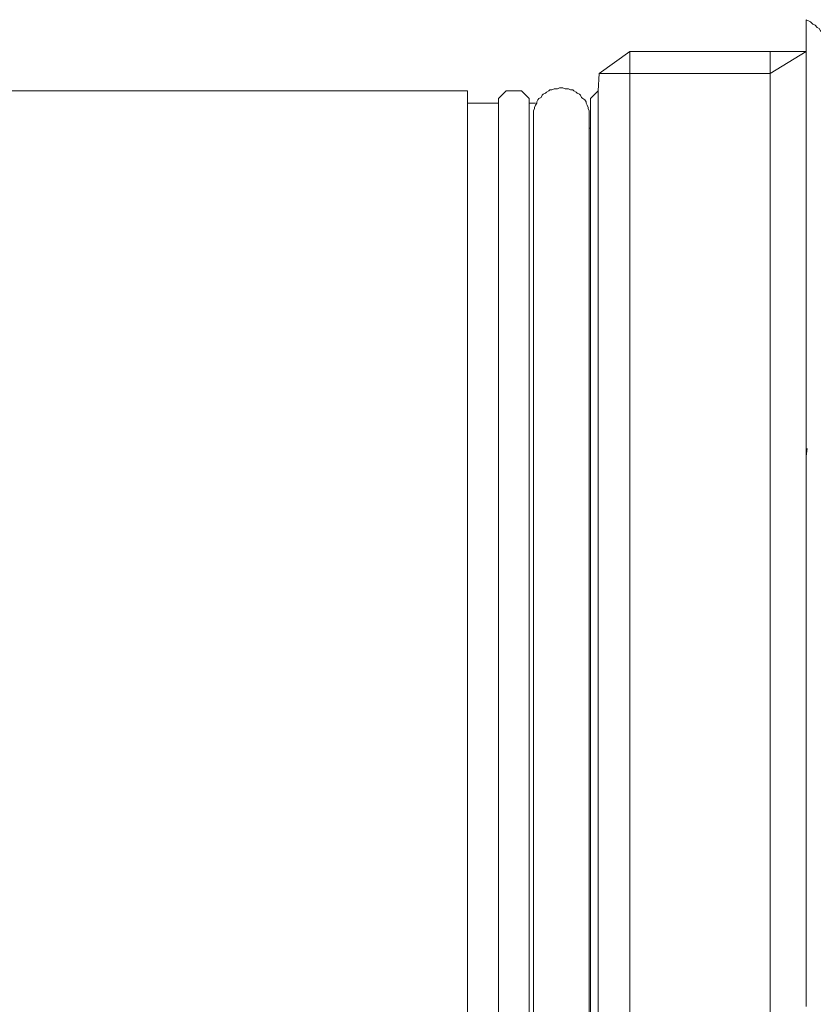
# Model space of a CAD drawing. Units: inches. Extents: x 6.9 to 89.9, y 222 to 280.3.
# Drawn here: x 80.3 to 83.3, y 252.2 to 255.8 of the extents above; entities that cross this region are included whole.
import ezdxf

# ---------------------------------------------------------------- set-up
doc = ezdxf.new("R2010")
doc.units = ezdxf.units.IN
doc.header["$MEASUREMENT"] = 0
doc.layers.add('图层 1', color=7, linetype='Continuous')

msp = doc.modelspace()

# ---------------------------------------------------------------- linework, layer by layer
at = {"layer": '图层 1', "lineweight": 9}
for points in [[(83.3331, 255.6426), (83.3331, 255.6547), (83.3331, 255.6626), (83.3331, 255.6709), (83.3294, 255.6829), (83.3294, 255.6912), (83.3252, 255.6995), (83.3211, 255.7076), (83.3171, 255.7196), (83.313, 255.7275), (83.3089, 255.7358), (83.3047, 255.7439), (83.2966, 255.7522), (83.2927, 255.7561), (83.2846, 255.7642), (83.2804, 255.7723), (83.2725, 255.7765), (83.2644, 255.7846), (83.2561, 255.7885), (83.2482, 255.7966), (83.2403, 255.8008), (83.2317, 255.8049)], [(82.4653, 255.6059), (82.579, 255.6871)], [(83.2317, 255.6871), (82.579, 255.6871)], [(82.579, 255.6871), (82.579, 251.1869)], [(83.0982, 255.6059), (83.2317, 255.6871)], [(83.0982, 255.6871), (83.0982, 251.1869)], [(82.4612, 255.5412), (82.4653, 255.6059)], [(82.4653, 255.6059), (83.0982, 255.6059)], [(82.429, 255.4475), (82.429, 255.4559), (82.429, 255.4597), (82.429, 255.4681), (82.4248, 255.4761), (82.4248, 255.48), (82.4205, 255.4881), (82.4167, 255.4965), (82.4167, 255.5005), (82.4126, 255.5086), (82.4047, 255.5127), (82.4006, 255.5165), (82.3962, 255.525), (82.3921, 255.5291), (82.3842, 255.5331), (82.3797, 255.5369), (82.3721, 255.5412), (82.3678, 255.5451), (82.3597, 255.5451), (82.3515, 255.5491), (82.3475, 255.5491), (82.3394, 255.5491), (82.3313, 255.5532), (82.3232, 255.5532), (82.3191, 255.5532), (82.3115, 255.5491), (82.3029, 255.5491), (82.2991, 255.5491), (82.2907, 255.5451), (82.2827, 255.5451), (82.2786, 255.5412), (82.2707, 255.5369), (82.2664, 255.5331), (82.2584, 255.5291), (82.2543, 255.525), (82.2503, 255.5165), (82.2423, 255.5127), (82.2379, 255.5086), (82.2342, 255.5005), (82.2342, 255.4965), (82.23, 255.4881), (82.2257, 255.48), (82.2257, 255.4761), (82.2218, 255.4681), (82.2218, 255.4597), (82.2218, 255.4559), (82.2218, 255.4475)], [(81.9785, 255.5412), (79.6624, 255.5412)], [(81.9785, 255.5412), (81.9785, 254.8513)], [(82.1206, 255.5412), (82.0922, 255.5127)], [(82.1773, 255.5412), (82.1206, 255.5412)], [(82.2057, 255.5127), (82.1773, 255.5412)], [(82.4612, 255.5412), (82.4328, 255.5127)], [(82.4612, 255.5412), (82.4612, 251.2517)], [(82.0922, 255.4965), (81.9785, 255.4965)], [(82.0922, 251.2804), (82.0922, 255.5127)], [(82.2057, 255.5127), (82.2057, 253.3985)], [(82.23, 255.4965), (82.2057, 255.4965)], [(82.4328, 251.2804), (82.4328, 255.5127)], [(82.2218, 255.4475), (82.2218, 251.3492)], [(82.429, 251.3492), (82.429, 255.4475)], [(82.4328, 255.4032), (82.429, 255.4032)], [(81.9785, 254.8513), (81.9785, 251.2517)], [(83.2317, 254.1898), (83.2358, 254.2181)], [(83.2317, 254.0438), (83.2317, 253.918)], [(83.2317, 253.918), (83.2317, 253.8531), (83.2317, 253.7881), (83.2317, 253.7273), (83.2317, 253.6624), (83.2317, 253.6298), (83.2317, 253.5974), (83.2317, 253.5651), (83.2317, 253.5325), (83.2317, 253.3985), (83.2317, 253.2646), (83.2317, 253.2321), (83.2317, 253.1999), (83.2317, 253.1673), (83.2317, 253.1349), (83.2317, 253.07), (83.2317, 253.0047), (83.2317, 252.9439), (83.2317, 252.879)], [(82.2057, 253.3985), (82.2057, 251.2804)], [(83.2317, 252.879), (83.2317, 252.7532)], [(83.2317, 252.1529), (83.2317, 252.1731), (83.2317, 252.1893), (83.2317, 252.2056), (83.2317, 252.222), (83.2317, 252.2421), (83.2317, 252.2583), (83.2317, 252.2747), (83.2317, 252.295), (83.2317, 252.3112), (83.2317, 252.3274), (83.2317, 252.3476), (83.2317, 252.3639), (83.2317, 252.3843), (83.2317, 252.4004), (83.2317, 252.4166), (83.2317, 252.437), (83.2317, 252.453), (83.2317, 252.4735), (83.2317, 252.4897), (83.2317, 252.5097), (83.2317, 252.526), (83.2317, 252.5463), (83.2317, 252.5667), (83.2317, 252.583), (83.2317, 252.6034), (83.2317, 252.6196), (83.2317, 252.6397), (83.2317, 252.6561), (83.2317, 252.6762), (83.2317, 252.6964), (83.2317, 252.7129), (83.2317, 252.7331), (83.2317, 252.7532)]]:
    msp.add_lwpolyline(points, dxfattribs=at)
msp.add_open_spline([(83.2317, 254.0438), (83.2317, 254.0438), (83.2317, 254.1369), (83.2317, 254.1369), (83.2317, 254.1369), (83.2317, 254.1817), (83.2317, 254.1817), (83.2317, 254.1817), (83.2317, 254.2305), (83.2317, 254.2305), (83.2317, 254.2305), (83.2317, 254.2749), (83.2317, 254.2749), (83.2317, 254.2749), (83.2317, 254.3197), (83.2317, 254.3197), (83.2317, 254.3197), (83.2317, 254.3685), (83.2317, 254.3685), (83.2317, 254.3685), (83.2317, 254.4131), (83.2317, 254.4131), (83.2317, 254.4131), (83.2317, 254.4534), (83.2317, 254.4534), (83.2317, 254.4534), (83.2317, 254.4982), (83.2317, 254.4982), (83.2317, 254.4982), (83.2317, 254.5429), (83.2317, 254.5429), (83.2317, 254.5429), (83.2317, 254.5876), (83.2317, 254.5876), (83.2317, 254.5876), (83.2317, 254.628), (83.2317, 254.628), (83.2317, 254.628), (83.2317, 254.6687), (83.2317, 254.6687), (83.2317, 254.6687), (83.2317, 254.6887), (83.2317, 254.6887), (83.2317, 254.6887), (83.2317, 254.7092), (83.2317, 254.7092), (83.2317, 254.7092), (83.2317, 254.7335), (83.2317, 254.7335), (83.2317, 254.7335), (83.2317, 254.7538), (83.2317, 254.7538), (83.2317, 254.7538), (83.2317, 254.7741), (83.2317, 254.7741), (83.2317, 254.7741), (83.2317, 254.7905), (83.2317, 254.7905), (83.2317, 254.7905), (83.2317, 254.8106), (83.2317, 254.8106), (83.2317, 254.8106), (83.2317, 254.831), (83.2317, 254.831), (83.2317, 254.831), (83.2317, 254.8513), (83.2317, 254.8513), (83.2317, 254.8513), (83.2317, 254.8713), (83.2317, 254.8713), (83.2317, 254.8713), (83.2317, 254.8916), (83.2317, 254.8916), (83.2317, 254.8916), (83.2317, 254.908), (83.2317, 254.908), (83.2317, 254.908), (83.2317, 254.9283), (83.2317, 254.9283), (83.2317, 254.9283), (83.2317, 254.9488), (83.2317, 254.9488), (83.2317, 254.9488), (83.2317, 254.965), (83.2317, 254.965), (83.2317, 254.965), (83.2317, 254.9851), (83.2317, 254.9851), (83.2317, 254.9851), (83.2317, 255.0013), (83.2317, 255.0013), (83.2317, 255.0013), (83.2317, 255.0218), (83.2317, 255.0218), (83.2317, 255.0218), (83.2317, 255.0378), (83.2317, 255.0378), (83.2317, 255.0378), (83.2317, 255.0583), (83.2317, 255.0583), (83.2317, 255.0583), (83.2317, 255.0744), (83.2317, 255.0744), (83.2317, 255.0744), (83.2317, 255.0907), (83.2317, 255.0907), (83.2317, 255.0907), (83.2317, 255.1107), (83.2317, 255.1107), (83.2317, 255.1107), (83.2317, 255.1271), (83.2317, 255.1271), (83.2317, 255.1271), (83.2317, 255.1433), (83.2317, 255.1433), (83.2317, 255.1433), (83.2317, 255.1594), (83.2317, 255.1594), (83.2317, 255.1594), (83.2317, 255.1758), (83.2317, 255.1758), (83.2317, 255.1758), (83.2317, 255.192), (83.2317, 255.192), (83.2317, 255.192), (83.2317, 255.2082), (83.2317, 255.2082), (83.2317, 255.2082), (83.2317, 255.2244), (83.2317, 255.2244), (83.2317, 255.2244), (83.2317, 255.2408), (83.2317, 255.2408), (83.2317, 255.2408), (83.2317, 255.2568), (83.2317, 255.2568), (83.2317, 255.2568), (83.2317, 255.273), (83.2317, 255.273), (83.2317, 255.273), (83.2317, 255.2893), (83.2317, 255.2893), (83.2317, 255.2893), (83.2317, 255.3014), (83.2317, 255.3014), (83.2317, 255.3014), (83.2317, 255.3177), (83.2317, 255.3177), (83.2317, 255.3177), (83.2317, 255.33), (83.2317, 255.33), (83.2317, 255.33), (83.2317, 255.3465), (83.2317, 255.3465), (83.2317, 255.3465), (83.2317, 255.3625), (83.2317, 255.3625), (83.2317, 255.3625), (83.2317, 255.3748), (83.2317, 255.3748), (83.2317, 255.3748), (83.2317, 255.3867), (83.2317, 255.3867), (83.2317, 255.3867), (83.2317, 255.4032), (83.2317, 255.4032), (83.2317, 255.4032), (83.2317, 255.4152), (83.2317, 255.4152), (83.2317, 255.4152), (83.2317, 255.4275), (83.2317, 255.4275), (83.2317, 255.4275), (83.2317, 255.4437), (83.2317, 255.4437), (83.2317, 255.4437), (83.2317, 255.4559), (83.2317, 255.4559), (83.2317, 255.4559), (83.2317, 255.4681), (83.2317, 255.4681), (83.2317, 255.4681), (83.2317, 255.48), (83.2317, 255.48), (83.2317, 255.48), (83.2317, 255.4922), (83.2317, 255.4922), (83.2317, 255.4922), (83.2317, 255.5043), (83.2317, 255.5043), (83.2317, 255.5043), (83.2317, 255.5165), (83.2317, 255.5165), (83.2317, 255.5165), (83.2317, 255.5291), (83.2317, 255.5291), (83.2317, 255.5291), (83.2317, 255.5369), (83.2317, 255.5369), (83.2317, 255.5369), (83.2317, 255.5491), (83.2317, 255.5491), (83.2317, 255.5491), (83.2317, 255.5615), (83.2317, 255.5615), (83.2317, 255.5615), (83.2317, 255.5694), (83.2317, 255.5694), (83.2317, 255.5694), (83.2317, 255.5818), (83.2317, 255.5818), (83.2317, 255.5818), (83.2317, 255.5939), (83.2317, 255.5939), (83.2317, 255.5939), (83.2317, 255.6018), (83.2317, 255.6018), (83.2317, 255.6018), (83.2317, 255.6101), (83.2317, 255.6101), (83.2317, 255.6101), (83.2317, 255.6221), (83.2317, 255.6221), (83.2317, 255.6221), (83.2317, 255.6302), (83.2317, 255.6302), (83.2317, 255.6302), (83.2317, 255.6385), (83.2317, 255.6385), (83.2317, 255.6385), (83.2317, 255.6468), (83.2317, 255.6468), (83.2317, 255.6468), (83.2317, 255.6547), (83.2317, 255.6547), (83.2317, 255.6547), (83.2317, 255.6626), (83.2317, 255.6626), (83.2317, 255.6626), (83.2317, 255.6709), (83.2317, 255.6709), (83.2317, 255.6709), (83.2317, 255.679), (83.2317, 255.679), (83.2317, 255.679), (83.2317, 255.6871), (83.2317, 255.6871), (83.2317, 255.6871), (83.2317, 255.6952), (83.2317, 255.6952), (83.2317, 255.6952), (83.2317, 255.7034), (83.2317, 255.7034), (83.2317, 255.7034), (83.2317, 255.7076), (83.2317, 255.7076), (83.2317, 255.7076), (83.2317, 255.7155), (83.2317, 255.7155), (83.2317, 255.7155), (83.2317, 255.7236), (83.2317, 255.7236), (83.2317, 255.7236), (83.2317, 255.7275), (83.2317, 255.7275), (83.2317, 255.7275), (83.2317, 255.7358), (83.2317, 255.7358), (83.2317, 255.7358), (83.2317, 255.7401), (83.2317, 255.7401), (83.2317, 255.7401), (83.2317, 255.7439), (83.2317, 255.7439), (83.2317, 255.7439), (83.2317, 255.7522), (83.2317, 255.7522), (83.2317, 255.7522), (83.2317, 255.7561), (83.2317, 255.7561), (83.2317, 255.7561), (83.2317, 255.7601), (83.2317, 255.7601), (83.2317, 255.7601), (83.2317, 255.7642), (83.2317, 255.7642), (83.2317, 255.7642), (83.2317, 255.7684), (83.2317, 255.7684), (83.2317, 255.7684), (83.2317, 255.7723), (83.2317, 255.7723), (83.2317, 255.7723), (83.2317, 255.7765), (83.2317, 255.7765), (83.2317, 255.7765), (83.2317, 255.7803), (83.2317, 255.7803), (83.2317, 255.7803), (83.2317, 255.7846), (83.2317, 255.7846), (83.2317, 255.7846), (83.2317, 255.7885), (83.2317, 255.7885), (83.2317, 255.7885), (83.2317, 255.7925), (83.2317, 255.7925), (83.2317, 255.7925), (83.2317, 255.7966), (83.2317, 255.7966), (83.2317, 255.7966), (83.2317, 255.8008), (83.2317, 255.8008), (83.2317, 255.8008), (83.2317, 255.8049), (83.2317, 255.8049), (83.2317, 255.8049), (83.2317, 255.8008), (83.2317, 255.8008)], degree=3, knots=[0, 0, 0, 0, 1, 1, 1, 2, 2, 2, 3, 3, 3, 4, 4, 4, 5, 5, 5, 6, 6, 6, 7, 7, 7, 8, 8, 8, 9, 9, 9, 10, 10, 10, 11, 11, 11, 12, 12, 12, 13, 13, 13, 14, 14, 14, 15, 15, 15, 16, 16, 16, 17, 17, 17, 18, 18, 18, 19, 19, 19, 20, 20, 20, 21, 21, 21, 22, 22, 22, 23, 23, 23, 24, 24, 24, 25, 25, 25, 26, 26, 26, 27, 27, 27, 28, 28, 28, 29, 29, 29, 30, 30, 30, 31, 31, 31, 32, 32, 32, 33, 33, 33, 34, 34, 34, 35, 35, 35, 36, 36, 36, 37, 37, 37, 38, 38, 38, 39, 39, 39, 40, 40, 40, 41, 41, 41, 42, 42, 42, 43, 43, 43, 44, 44, 44, 45, 45, 45, 46, 46, 46, 47, 47, 47, 48, 48, 48, 49, 49, 49, 50, 50, 50, 51, 51, 51, 52, 52, 52, 53, 53, 53, 54, 54, 54, 55, 55, 55, 56, 56, 56, 57, 57, 57, 58, 58, 58, 59, 59, 59, 60, 60, 60, 61, 61, 61, 62, 62, 62, 63, 63, 63, 64, 64, 64, 65, 65, 65, 66, 66, 66, 67, 67, 67, 68, 68, 68, 69, 69, 69, 70, 70, 70, 71, 71, 71, 72, 72, 72, 73, 73, 73, 74, 74, 74, 75, 75, 75, 76, 76, 76, 77, 77, 77, 78, 78, 78, 79, 79, 79, 80, 80, 80, 81, 81, 81, 82, 82, 82, 83, 83, 83, 84, 84, 84, 85, 85, 85, 86, 86, 86, 87, 87, 87, 88, 88, 88, 89, 89, 89, 90, 90, 90, 91, 91, 91, 92, 92, 92, 93, 93, 93, 94, 94, 94, 95, 95, 95, 96, 96, 96, 97, 97, 97, 98, 98, 98, 99, 99, 99, 100, 100, 100, 101, 101, 101, 102, 102, 102, 103, 103, 103, 104, 104, 104, 105, 105, 105, 106, 106, 106, 106], dxfattribs=at)

doc.saveas('drawing.dxf')
